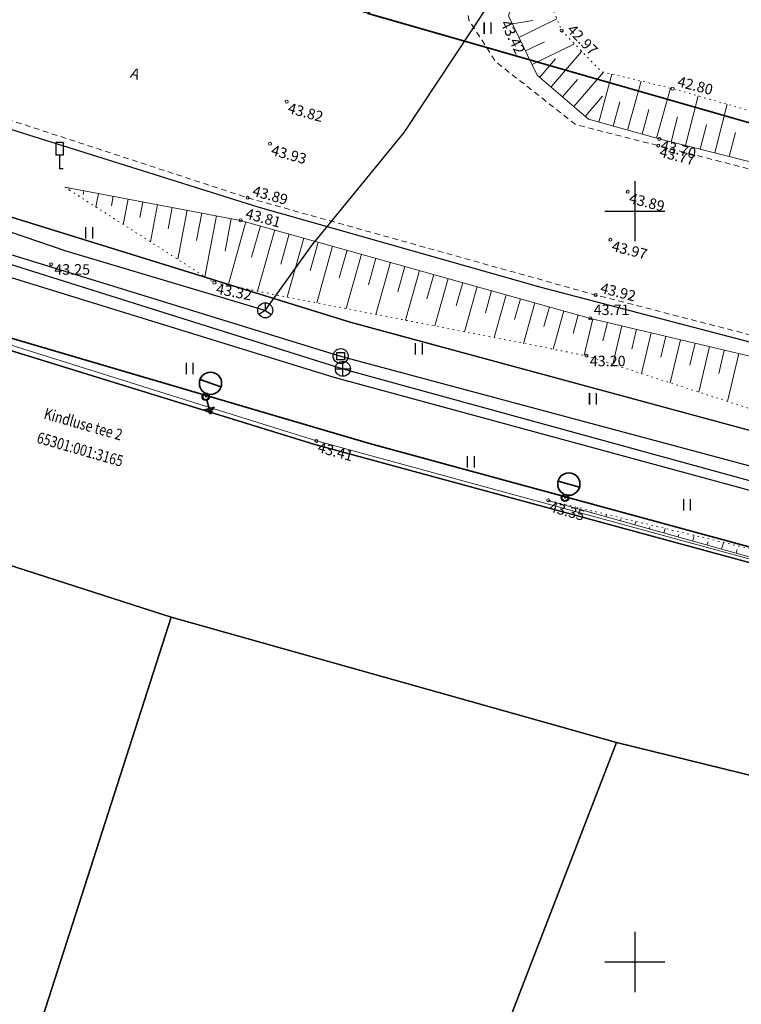
# Model space of a CAD drawing. Units: metres. Extents: x 0 to 7130560, y 0 to 16458871.
# Drawn here: x 546709 to 546757, y 6582997 to 6583063 of the extents above; entities that cross this region are included whole.
import ezdxf
from ezdxf.enums import TextEntityAlignment as Align

# ---------------------------------------------------------------- set-up
doc = ezdxf.new("R2010")
doc.units = ezdxf.units.M
doc.header["$LTSCALE"] = 0.5
doc.header["$MEASUREMENT"] = 0
for name, pattern in [('x_G13037_Vana Tartu mnt kergliiklustee$0$ASFBET', [2.5, 1.5, -1]), ('x_G13037_Vana Tartu mnt kergliiklustee$0$KATASTRIPIIR', [0.02, 0.01, 0.01]), ('x_G13037_Vana Tartu mnt kergliiklustee$0$NOLVAALL', [1.2, 0.2, -1]), ('x_G13037_Vana Tartu mnt kergliiklustee$0$NOLVAKRIIPS', [0.2, 0.1, 0.1]), ('x_G13037_Vana Tartu mnt kergliiklustee$0$NOLVAPEAL', [0.2, 0.1, 0.1])]:
    doc.linetypes.add(name, pattern=pattern)
doc.layers.add('150414_EV$0$CR_valgusti', color=5, linetype='Continuous', lineweight=30)
doc.layers.add('150414_EV$0$CR_valgustus', color=5, linetype='Continuous', lineweight=35)
doc.layers.add('Pr_hatch_haljastus', color=61, linetype='Continuous', transparency=0.5)
for name, color, linetype in [('x_G13037_Vana Tartu mnt kergliiklustee$0$aed', 7, 'Continuous'), ('x_G13037_Vana Tartu mnt kergliiklustee$0$DKAEV', 3, 'Continuous'), ('x_G13037_Vana Tartu mnt kergliiklustee$0$DTRASS', 3, 'Continuous'), ('x_G13037_Vana Tartu mnt kergliiklustee$0$HALJASTUS', 3, 'Continuous'), ('x_G13037_Vana Tartu mnt kergliiklustee$0$KKAEV', 7, 'Continuous'), ('x_G13037_Vana Tartu mnt kergliiklustee$0$korgus', 252, 'Continuous'), ('x_G13037_Vana Tartu mnt kergliiklustee$0$KPKAABEL', 1, 'Continuous'), ('x_G13037_Vana Tartu mnt kergliiklustee$0$KTRASS', 7, 'Continuous'), ('x_G13037_Vana Tartu mnt kergliiklustee$0$LIIKLUS', 5, 'Continuous'), ('x_G13037_Vana Tartu mnt kergliiklustee$0$PIIR', 32, 'Continuous'), ('x_G13037_Vana Tartu mnt kergliiklustee$0$post', 6, 'Continuous'), ('x_G13037_Vana Tartu mnt kergliiklustee$0$reljeef', 3, 'Continuous'), ('x_G13037_Vana Tartu mnt kergliiklustee$0$SIKAEV', 6, 'Continuous'), ('x_G13037_Vana Tartu mnt kergliiklustee$0$SITRASS', 250, 'Continuous'), ('x_G13037_Vana Tartu mnt kergliiklustee$0$TEE', 7, 'Continuous'), ('x_G13037_Vana Tartu mnt kergliiklustee$0$vork', 7, 'Continuous'), ('x_G13037_Vana Tartu mnt kergliiklustee$0$vtrass', 5, 'Continuous')]:
    doc.layers.add(name, color=color, linetype=linetype)
doc.styles.add('150414_EV$0$romanc', font='romanc.shx')
doc.styles.add('150414_EV$0$STANDARD', font='txt')
doc.styles.add('x_G13037_Vana Tartu mnt kergliiklustee$0$1-500', font='cour.ttf', dxfattribs={"width": 0.8, "height": 0.75})
doc.styles.add('x_G13037_Vana Tartu mnt kergliiklustee$0$ITALIC', font='italic.shx')
doc.styles.add('x_G13037_Vana Tartu mnt kergliiklustee$0$romans', font='romans.shx')
doc.linetypes.add('150414_EV$0$MP1_CABLE', pattern='A,25,-5.08,25,-5.08,["MP1",150414_EV$0$STANDARD,S=5,R=0,X=-3.8,Y=-2.5],-10', length=70.16)
doc.linetypes.add('150414_EV$0$PR_EL_1.1', pattern='A,2.5,-1.5,["W1.1",150414_EV$0$romanc,S=1.5,R=0,X=-0.8,Y=-0.8],-4.7,7.5', length=16.2)
doc.linetypes.add('x_G13037_Vana Tartu mnt kergliiklustee$0$-D-', pattern='A,10,-1.5,["D",x_G13037_Vana Tartu mnt kergliiklustee$0$romans,S=1.4,R=0,X=-0.7,Y=-0.7],-1.5,10,-3', length=26)
doc.linetypes.add('x_G13037_Vana Tartu mnt kergliiklustee$0$-K-', pattern='A,10,-1.5,["K",x_G13037_Vana Tartu mnt kergliiklustee$0$romans,S=1.4,R=0,X=-0.7,Y=-0.7],-1.5,10,-3', length=26)
doc.linetypes.add('x_G13037_Vana Tartu mnt kergliiklustee$0$-S-', pattern='A,10,-1.5,["S",x_G13037_Vana Tartu mnt kergliiklustee$0$romans,S=1.4,R=0,X=-0.7,Y=-0.7],-1.5,10,-3', length=26)
doc.linetypes.add('x_G13037_Vana Tartu mnt kergliiklustee$0$-V-', pattern='A,10,-1.5,["V",x_G13037_Vana Tartu mnt kergliiklustee$0$romans,S=1.4,R=0,X=-0.7,Y=-0.7],-1.5,10,-3', length=26)
doc.linetypes.add('x_G13037_Vana Tartu mnt kergliiklustee$0$EP_KBL', pattern='A,8,-2,[138,mkm.shx,S=1,R=0,X=0,Y=0],1,[138,mkm.shx,S=1,R=0,X=0,Y=0],4,[138,mkm.shx,S=1,R=180,X=0,Y=0],1,[138,mkm.shx,S=1,R=180,X=0,Y=0],-2', length=18)
doc.linetypes.add('x_G13037_Vana Tartu mnt kergliiklustee$0$VO_AED', pattern='A,2.5,[135,mkm.shx,S=0.6,R=0,X=0,Y=0],5,[135,mkm.shx,S=0.6,R=180,X=0,Y=0],2.5', length=10)

# ---------------------------------------------------------------- blocks, each defined once
blk = doc.blocks.new('x_G13037_Vana Tartu mnt kergliiklustee$0$LIIKLM')
at = {"color": 0, "linetype": 'Continuous', "flags": 128}
for points in [[(-0.5, 3.5), (-0.5, 1.8)], [(0.5, 3.5), (-0.5, 3.5)], [(0.5, 3.5), (0.5, 1.8)], [(0.5, 1.8), (-0.5, 1.8)], [(0, 1.8), (0, 0)], [(0.5, 0), (0, 0)]]:
    blk.add_lwpolyline(points, dxfattribs=at)
blk = doc.blocks.new('x_G13037_Vana Tartu mnt kergliiklustee$0$bepost')
at = {"color": 0, "linetype": 'Continuous'}
for radius in [0.5, 0.0467]:
    blk.add_circle((0, 0), radius, dxfattribs=at)
blk = doc.blocks.new('x_G13037_Vana Tartu mnt kergliiklustee$0$VKORIS')
at = {"color": 0, "linetype": 'Continuous'}
for p, q in [((0, 4), (0, -4)), ((-4, 0), (4, 0))]:
    blk.add_line(p, q, dxfattribs=at)
blk = doc.blocks.new('x_G13037_Vana Tartu mnt kergliiklustee$0$DRKAEV')
at = {"color": 0, "linetype": 'Continuous'}
for p, q in [((-0.5, -0.5), (-0.5, 0.5)), ((-0.5, 0.5), (0.5, 0.5)), ((0.5, 0.5), (0.5, -0.5)), ((0.5, -0.5), (-0.5, -0.5))]:
    blk.add_line(p, q, dxfattribs=at)
blk.add_circle((0, 0), 1, dxfattribs=at)
blk = doc.blocks.new('x_G13037_Vana Tartu mnt kergliiklustee$0$KAKAEV')
at = {"color": 0, "linetype": 'Continuous'}
for p, q in [((-1, 0), (1, 0)), ((0, -1), (0, 1))]:
    blk.add_line(p, q, dxfattribs=at)
blk.add_circle((0, 0), 1, dxfattribs=at)
blk = doc.blocks.new('x_G13037_Vana Tartu mnt kergliiklustee$0$SIKAEV')
at = {"color": 0, "linetype": 'Continuous'}
for p, q in [((0, 0), (-0.83, -0.55)), ((0, 1), (0, 0)), ((0, 0), (0.83, -0.55))]:
    blk.add_line(p, q, dxfattribs=at)
blk.add_circle((0, 0), 1, dxfattribs=at)
blk = doc.blocks.new('x_G13037_Vana Tartu mnt kergliiklustee$0$HEIN')
at = {"color": 0, "linetype": 'Continuous'}
for p, q in [((-0.46, 0.76), (-0.46, -0.76)), ((0.46, 0.76), (0.46, -0.76))]:
    blk.add_line(p, q, dxfattribs=at)
blk = doc.blocks.new('x_G13037_Vana Tartu mnt kergliiklustee')
at = {"layer": 'x_G13037_Vana Tartu mnt kergliiklustee$0$aed', "linetype": 'x_G13037_Vana Tartu mnt kergliiklustee$0$VO_AED', "lineweight": 0, "ltscale": 0.5, "flags": 128}
blk.add_lwpolyline([(546661.598, 6583054.992), (546664.415, 6583057.979), (546678.233, 6583052.386), (546692.012, 6583046.876), (546699.447, 6583043.899), (546719.914, 6583037.471), (546728.79, 6583034.702), (546744.153, 6583030.502), (546766.72, 6583024.356), (546788.223, 6583019.469), (546793.39, 6583018.393), (546791.79, 6583015.749)], dxfattribs=at)
at = {"layer": 'x_G13037_Vana Tartu mnt kergliiklustee$0$DTRASS', "linetype": 'x_G13037_Vana Tartu mnt kergliiklustee$0$-D-', "ltscale": 0.5, "flags": 128}
blk.add_lwpolyline([(546560.28, 6583110.01), (546584.014, 6583131.005), (546592.856, 6583121.259), (546612.947, 6583100.529), (546627.251, 6583087.671), (546650.044, 6583072.434), (546667.528, 6583063.273), (546701.552, 6583049.221), (546730.401, 6583040.35), (546768.435, 6583030.16), (546803.154, 6583022.458), (546819.132, 6583019.328), (546828.755, 6583017.7)], dxfattribs=at)
at = {"layer": 'x_G13037_Vana Tartu mnt kergliiklustee$0$korgus', "linetype": 'Continuous', "lineweight": 0, "ltscale": 0.5}
for centre in [(546745.129, 6583062.032), (546752.526, 6583058.162), (546726.807, 6583057.295), (546725.695, 6583054.491), (546751.562, 6583054.37), (546751.63, 6583054.811), (546749.536, 6583051.29), (546724.2, 6583050.893), (546723.736, 6583049.388), (546748.378, 6583048.098), (546711.106, 6583046.471, 43.249), (546721.985, 6583045.237), (546747.39, 6583044.418), (546747.046, 6583042.864), (546746.788, 6583040.373), (546728.79, 6583034.702), (546744.231, 6583030.743)]:
    blk.add_circle(centre, 0.1, dxfattribs=at)
at = {"layer": 'x_G13037_Vana Tartu mnt kergliiklustee$0$KPKAABEL', "linetype": 'x_G13037_Vana Tartu mnt kergliiklustee$0$EP_KBL', "ltscale": 2, "flags": 128}
blk.add_lwpolyline([(546670.399, 6583070.027), (546685.09, 6583063.72), (546701.88, 6583057.51), (546724.88, 6583050.28), (546743.75, 6583044.94), (546765.95, 6583039.13), (546798.67, 6583031.55), (546802.47, 6583028.32), (546804.31, 6583024.69), (546804.09, 6583020.06), (546802.04, 6583015.21), (546795.585, 6583004.707)], dxfattribs=at)
at = {"layer": 'x_G13037_Vana Tartu mnt kergliiklustee$0$KTRASS', "linetype": 'x_G13037_Vana Tartu mnt kergliiklustee$0$-K-', "ltscale": 0.5, "flags": 128}
blk.add_lwpolyline([(546559.848, 6583110.704), (546583.24, 6583131.171), (546592.066, 6583121.255), (546612.261, 6583100.389), (546626.4, 6583087.743), (546649.754, 6583072.079), (546666.997, 6583063.02), (546700.532, 6583049.1), (546704.75, 6583047.608), (546704.75, 6583047.608), (546730.55, 6583039.506), (546767.756, 6583029.286), (546799.268, 6583022.443), (546799.646, 6583018.79), (546791.491, 6583005.286)], dxfattribs=at)
at = {"layer": 'x_G13037_Vana Tartu mnt kergliiklustee$0$PIIR', "linetype": 'x_G13037_Vana Tartu mnt kergliiklustee$0$KATASTRIPIIR', "ltscale": 0.5, "flags": 128}
for points in [[(545286.81, 6584112.39), (545307.45, 6584095.3), (545342.89, 6584066.65), (545350.19, 6584060.71), (545399.54, 6584018.08), (545436.69, 6583987.47), (545474.84, 6583958.99), (545537.41, 6583915.22), (545592.15, 6583876.92), (545605.98, 6583868.03), (545684.18, 6583810.18), (545718.93, 6583787.19), (545847.9, 6583706.44), (545979.63, 6583618.27), (546016.86, 6583594.25), (546031.22, 6583585.94), (546083.16, 6583558.38), (546121.61, 6583537.33), (546134.32, 6583530.72), (546207.85, 6583491.62), (546229.84, 6583478.53), (546261.41, 6583458.68), (546311.14, 6583423.56), (546341.99, 6583399.2), (546348.82, 6583391.68), (546406.14, 6583337.05), (546465.19, 6583275.9), (546569.57, 6583155.09), (546613.46, 6583102.71), (546629.64, 6583090.21), (546670.53, 6583064.59), (546702.13, 6583051.56), (546731.04, 6583042.61), (546768.56, 6583032.44), (546814.25, 6583022.37), (546889.3, 6583006.12), (546918.28, 6582999.27), (546993.56, 6582980.46), (547036.14, 6582972.21), (547055.42, 6582968.59), (547060.41, 6582971.13), (547122.02, 6582961.9), (547152.11, 6582958.67), (547196.64, 6582953.98), (547206.95, 6582950.98), (547294.1, 6582901.21), (547352.82, 6582863.26), (547396.74, 6582834.48), (547436.75, 6582815.86), (547465.02, 6582801.73), (547589.53, 6582729.54), (547636.86, 6582701.83), (547713.94, 6582657.17), (547737.35, 6582641.92), (547760.94, 6582626.9), (547816.74, 6582587.77), (547878.94, 6582545.45), (547906.13, 6582528.63), (547945.92, 6582554.54), (547935.86, 6582569.47), (547919.64, 6582559.04), (547916.1, 6582557.1), (547906.65, 6582555.12), (547900.99, 6582555.15), (547892.16, 6582557.45), (547879.99, 6582564.19), (547861.82, 6582576.44), (547860.35, 6582574.7), (547811.38, 6582608.83), (547764.23, 6582643.2), (547731.14, 6582666.11), (547703.37, 6582683.75), (547674.34, 6582701.71), (547672.69, 6582713.06), (547650.59, 6582721.93), (547567.65, 6582768.08), (547572.52, 6582776.82), (547546.3, 6582791.1), (547541.31, 6582782.43), (547424.78, 6582849.59), (547359.45, 6582877.86), (547359.94, 6582878.94), (547302.31, 6582914.95), (547246.24, 6582946.97), (547213.24, 6582965.81), (547195.38, 6582971.01), (547095.93, 6582981.48), (547039.08, 6582989.6), (546953.5, 6583008.77), (546843.14, 6583036.66), (546839.32, 6583037.62), (546835.36, 6583038.46), (546758.71, 6583055.58), (546707.4, 6583070.31), (546685.83, 6583077.8), (546645.55, 6583100.97), (546606.62, 6583137), (546583.49, 6583161.19), (546573.66, 6583171.48), (546475.92, 6583284.91), (546375.98, 6583388.52), (546375.98, 6583388.52), (546379.66, 6583405.56), (546354.96, 6583406.48), (546340.89, 6583417.52), (546286.67, 6583458.5), (546262.41, 6583474.95), (546247.68, 6583484.66), (546215.04, 6583504.79), (546139.64, 6583545.26), (546023.39, 6583606.64), (545870.11, 6583708.44), (545794.99, 6583756.22), (545741.58, 6583788.32), (545673.47, 6583840.35), (545654.53, 6583866.91), (545625.33, 6583876.16), (545497.56, 6583967.22), (545380.24, 6584059.01), (545310.34, 6584118.04), (545307.29, 6584115.78), (545226.88, 6584188.8), (545212.86, 6584179.01), (545213.47, 6584170.7), (545217.62, 6584174.69), (545257.23, 6584138.18), (545270.35, 6584126.61), (545286.81, 6584112.39)], [(546732.2, 6583063.16), (546758.71, 6583055.58), (546835.36, 6583038.46), (546839.32, 6583037.62), (546865.98, 6583067.84), (546863.93, 6583070.8), (546824.8, 6583127.29), (546732.2, 6583063.16)], [(546670.53, 6583064.59), (546664.44, 6583057.91), (546699.25, 6583043.54), (546728.68, 6583034.46), (546766.52, 6583024.18), (546793.36, 6583018.28), (546819.45, 6583012.57), (546887.44, 6582997.84), (546916.25, 6582991.02), (546991.71, 6582972.17), (547043.55, 6582962.18), (547055.42, 6582968.59), (547036.14, 6582972.21), (546993.56, 6582980.46), (546918.28, 6582999.27), (546889.3, 6583006.12), (546814.25, 6583022.37), (546805.33, 6583024.33), (546768.56, 6583032.44), (546731.04, 6583042.61), (546702.13, 6583051.56), (546670.53, 6583064.59)], [(546664.44, 6583057.91), (546654.41, 6583046.9), (546655.52, 6583046.44), (546688.86, 6583032.68), (546719.11, 6583022.96), (546748.79, 6583014.62), (546785.54, 6583005.61), (546793.36, 6583018.28), (546766.52, 6583024.18), (546728.68, 6583034.46), (546699.25, 6583043.54), (546664.44, 6583057.91)]]:
    blk.add_lwpolyline(points, dxfattribs=at)
for points in [[(546688.86, 6583032.68), (546677.47, 6582983.09), (546703.57, 6582974.69), (546719.11, 6583022.96)], [(546719.11, 6583022.96), (546703.57, 6582974.69), (546730.06, 6582966.17), (546748.79, 6583014.62)], [(546748.79, 6583014.62), (546730.06, 6582966.17), (546754.02, 6582958.46), (546763.71, 6582972.09), (546776.38, 6582990.78), (546782.23, 6583000.25), (546785.54, 6583005.61)]]:
    blk.add_lwpolyline(points, close=True, dxfattribs=at)
at = {"layer": 'x_G13037_Vana Tartu mnt kergliiklustee$0$reljeef', "linetype": 'x_G13037_Vana Tartu mnt kergliiklustee$0$NOLVAKRIIPS', "lineweight": 0, "ltscale": 0.5}
for p, q in [((546741.841, 6583062.468), (546743.201, 6583062.702)), ((546742.28, 6583061.569), (546744.807, 6583062.803)), ((546742.719, 6583060.671), (546743.985, 6583061.288)), ((546743.157, 6583059.772), (546745.982, 6583061.15)), ((546744.42, 6583058.271), (546746.468, 6583060.647)), ((546743.662, 6583058.925), (546744.716, 6583060.147)), ((546745.934, 6583056.965), (546747.916, 6583059.263)), ((546747.593, 6583055.93), (546748.48, 6583059.129)), ((546745.177, 6583057.618), (546746.172, 6583058.772)), ((546749.521, 6583055.396), (546750.427, 6583058.664)), ((546751.448, 6583054.861), (546752.373, 6583058.199)), ((546753.386, 6583054.367), (546754.222, 6583057.676)), ((546746.692, 6583056.312), (546747.851, 6583057.657)), ((546748.557, 6583055.663), (546749.005, 6583057.279)), ((546755.325, 6583053.877), (546756.146, 6583057.124)), ((546750.484, 6583055.128), (546750.942, 6583056.78)), ((546752.417, 6583054.612), (546752.838, 6583056.282)), ((546754.356, 6583054.122), (546754.77, 6583055.761)), ((546756.295, 6583053.632), (546756.701, 6583055.24)), ((546712.305, 6583051.555), (546712.284, 6583051.442)), ((546713.288, 6583051.369), (546713.24, 6583051.115)), ((546714.27, 6583051.182), (546714.099, 6583050.281)), ((546715.253, 6583050.996), (546715.13, 6583050.348)), ((546716.235, 6583050.81), (546715.915, 6583049.12)), ((546717.218, 6583050.624), (546717.02, 6583049.581)), ((546718.2, 6583050.437), (546717.73, 6583047.959)), ((546719.183, 6583050.251), (546718.91, 6583048.815)), ((546720.165, 6583050.065), (546719.546, 6583046.797)), ((546721.148, 6583049.879), (546720.8, 6583048.048)), ((546722.13, 6583049.692), (546721.361, 6583045.636)), ((546723.113, 6583049.506), (546722.702, 6583047.341)), ((546724.088, 6583049.289), (546722.903, 6583045.057)), ((546725.051, 6583049.02), (546724.469, 6583046.942)), ((546726.014, 6583048.75), (546724.872, 6583044.671)), ((546726.977, 6583048.481), (546726.417, 6583046.479)), ((546727.94, 6583048.211), (546726.841, 6583044.285)), ((546728.903, 6583047.942), (546728.364, 6583046.017)), ((546729.866, 6583047.672), (546728.81, 6583043.899)), ((546730.829, 6583047.403), (546730.312, 6583045.554)), ((546731.792, 6583047.133), (546730.779, 6583043.513)), ((546732.755, 6583046.864), (546732.259, 6583045.092)), ((546733.718, 6583046.594), (546732.747, 6583043.126)), ((546734.681, 6583046.325), (546734.206, 6583044.629)), ((546735.644, 6583046.055), (546734.716, 6583042.74)), ((546736.607, 6583045.786), (546736.154, 6583044.167)), ((546737.57, 6583045.516), (546736.685, 6583042.354)), ((546738.533, 6583045.247), (546738.101, 6583043.704)), ((546739.496, 6583044.977), (546738.654, 6583041.968)), ((546740.459, 6583044.708), (546740.048, 6583043.241)), ((546741.422, 6583044.438), (546740.623, 6583041.582)), ((546742.385, 6583044.169), (546741.996, 6583042.779)), ((546743.348, 6583043.899), (546742.591, 6583041.196)), ((546744.311, 6583043.63), (546743.943, 6583042.316)), ((546745.274, 6583043.36), (546744.56, 6583040.81)), ((546746.237, 6583043.09), (546745.891, 6583041.854)), ((546747.201, 6583042.827), (546746.627, 6583040.405)), ((546748.174, 6583042.596), (546747.88, 6583041.356)), ((546749.147, 6583042.366), (546748.54, 6583039.806)), ((546750.12, 6583042.135), (546749.808, 6583040.816)), ((546751.093, 6583041.904), (546750.449, 6583039.188)), ((546752.066, 6583041.673), (546751.735, 6583040.276)), ((546753.039, 6583041.443), (546752.358, 6583038.57)), ((546754.012, 6583041.212), (546753.662, 6583039.736)), ((546754.985, 6583040.981), (546754.267, 6583037.952)), ((546755.958, 6583040.75), (546755.59, 6583039.196)), ((546756.931, 6583040.519), (546756.176, 6583037.333)), ((546744.231, 6583030.743), (546744.231, 6583030.743)), ((546745.194, 6583030.473), (546745.199, 6583030.491)), ((546746.157, 6583030.203), (546746.177, 6583030.276)), ((546747.12, 6583029.933), (546747.135, 6583029.988)), ((546748.082, 6583029.663), (546748.124, 6583029.81)), ((546749.045, 6583029.393), (546749.071, 6583029.484)), ((546750.008, 6583029.123), (546750.07, 6583029.343)), ((546750.971, 6583028.852), (546751.007, 6583028.981)), ((546751.934, 6583028.582), (546752.016, 6583028.876)), ((546752.897, 6583028.312), (546752.943, 6583028.478)), ((546753.859, 6583028.042), (546753.962, 6583028.41)), ((546754.822, 6583027.772), (546754.879, 6583027.974)), ((546755.785, 6583027.502), (546755.909, 6583027.943)), ((546756.748, 6583027.232), (546756.815, 6583027.471))]:
    blk.add_line(p, q, dxfattribs=at)
at = {"layer": 'x_G13037_Vana Tartu mnt kergliiklustee$0$reljeef', "linetype": 'x_G13037_Vana Tartu mnt kergliiklustee$0$NOLVAPEAL', "lineweight": 0, "ltscale": 0.5, "flags": 128}
for points in [[(546794.471, 6583043.808), (546773.139, 6583049.376), (546751.63, 6583054.811), (546746.918, 6583056.117), (546743.504, 6583059.061), (546741.575, 6583063.014), (546742.982, 6583067.175)], [(546712.025, 6583051.608), (546723.736, 6583049.388), (546747.046, 6583042.864), (546770.16, 6583037.382), (546791.653, 6583032.101), (546794.56, 6583031.307), (546797.041, 6583028.472), (546792.825, 6583019.933), (546788.266, 6583019.753), (546766.737, 6583024.43), (546744.231, 6583030.743)]]:
    blk.add_lwpolyline(points, dxfattribs=at)
at = {"layer": 'x_G13037_Vana Tartu mnt kergliiklustee$0$reljeef', "linetype": 'x_G13037_Vana Tartu mnt kergliiklustee$0$NOLVAALL', "lineweight": 0, "ltscale": 0.5, "flags": 128}
for points in [[(546742.982, 6583067.175), (546745.129, 6583062.032), (546747.775, 6583059.297), (546752.526, 6583058.162), (546773.922, 6583052.028), (546795.957, 6583047.104)], [(546712.025, 6583051.608), (546721.985, 6583045.237), (546746.788, 6583040.373), (546769.168, 6583033.127), (546790.606, 6583028.462), (546791.576, 6583027.705), (546790.044, 6583023.24), (546789.144, 6583022.691), (546766.976, 6583025.289), (546744.231, 6583030.743)]]:
    blk.add_lwpolyline(points, dxfattribs=at)
at = {"layer": 'x_G13037_Vana Tartu mnt kergliiklustee$0$SITRASS', "linetype": 'x_G13037_Vana Tartu mnt kergliiklustee$0$-S-', "ltscale": 0.5, "flags": 128}
for points in [[(546742.287, 6583066.378), (546740.181, 6583063.644), (546734.61, 6583055.229), (546728.639, 6583047.928)], [(546674.285, 6583061.732), (546683.525, 6583058.418), (546692.996, 6583054.497), (546701.85, 6583050.847), (546712.08, 6583047.363), (546725.424, 6583043.396), (546725.374, 6583043.396), (546728.639, 6583047.928), (546728.639, 6583047.928)]]:
    blk.add_lwpolyline(points, dxfattribs=at)
at = {"layer": 'x_G13037_Vana Tartu mnt kergliiklustee$0$TEE', "linetype": 'x_G13037_Vana Tartu mnt kergliiklustee$0$ASFBET', "lineweight": 0, "ltscale": 0.5, "flags": 128}
for points in [[(546579.078, 6583117.105), (546585.66, 6583122.962), (546589.309, 6583126.025), (546592.334, 6583127.561), (546595.608, 6583127.316), (546598.209, 6583126.36), (546599.429, 6583125.76), (546600.958, 6583125.043), (546615.198, 6583110.541), (546616.031, 6583109.265), (546616.391, 6583106.933), (546616.06, 6583104.386), (546614.19, 6583102.194), (546616.283, 6583100.232), (546618.423, 6583101.682), (546620.905, 6583102.467), (546623.385, 6583102.57), (546627.758, 6583098.213), (546640.647, 6583088.323), (546655.764, 6583078.718), (546668.172, 6583072.287), (546683.988, 6583065.202), (546702.764, 6583057.907), (546724.2, 6583050.893), (546747.39, 6583044.418), (546770.465, 6583038.475), (546792.066, 6583033.872), (546799.088, 6583032.159), (546794.16, 6583015.584)], [(546794.458, 6583043.222), (546773.033, 6583048.859), (546751.562, 6583054.37), (546746.066, 6583055.76), (546740.717, 6583059.97), (546738.946, 6583062.738), (546738.336, 6583065.994), (546738.784, 6583069.165), (546741.726, 6583074.778), (546745.22, 6583079.081), (546752.395, 6583085.722)]]:
    blk.add_lwpolyline(points, dxfattribs=at)
at = {"layer": 'x_G13037_Vana Tartu mnt kergliiklustee$0$vtrass', "linetype": 'x_G13037_Vana Tartu mnt kergliiklustee$0$-V-', "ltscale": 0.5, "flags": 128}
blk.add_lwpolyline([(546790.973, 6583005.765), (546797.566, 6583016.394), (546799.16, 6583019.232), (546798.796, 6583021.854), (546767.632, 6583028.7), (546729.977, 6583038.922), (546700.825, 6583047.924), (546699.422, 6583048.621), (546700.825, 6583052.707), (546712.518, 6583072.171)], dxfattribs=at)
at = {"layer": 'x_G13037_Vana Tartu mnt kergliiklustee$0$DKAEV', "linetype": 'Continuous', "ltscale": 0.5, "xscale": 0.5, "yscale": 0.5, "zscale": 0.5}
blk.add_blockref('x_G13037_Vana Tartu mnt kergliiklustee$0$DRKAEV', (546730.401, 6583040.35), dxfattribs=at)
at = {"layer": 'x_G13037_Vana Tartu mnt kergliiklustee$0$HALJASTUS', "linetype": 'Continuous', "ltscale": 0.5, "xscale": 0.5, "yscale": 0.5, "zscale": 0.5}
for p in [(546740.182, 6583062.184), (546713.637, 6583048.564), (546735.603, 6583040.837), (546720.332, 6583039.52), (546747.2, 6583037.507), (546739.069, 6583033.311), (546753.466, 6583030.447)]:
    blk.add_blockref('x_G13037_Vana Tartu mnt kergliiklustee$0$HEIN', p, dxfattribs=at)
at = {"layer": 'x_G13037_Vana Tartu mnt kergliiklustee$0$KKAEV', "linetype": 'Continuous', "ltscale": 0.5, "xscale": 0.5, "yscale": 0.5, "zscale": 0.5}
blk.add_blockref('x_G13037_Vana Tartu mnt kergliiklustee$0$KAKAEV', (546730.55, 6583039.506), dxfattribs=at)
at = {"layer": 'x_G13037_Vana Tartu mnt kergliiklustee$0$LIIKLUS', "linetype": 'Continuous', "lineweight": 0, "ltscale": 0.5, "xscale": 0.5, "yscale": 0.5, "zscale": 0.5}
blk.add_blockref('x_G13037_Vana Tartu mnt kergliiklustee$0$LIIKLM', (546711.669, 6583052.823), dxfattribs=at)
at = {"layer": 'x_G13037_Vana Tartu mnt kergliiklustee$0$post', "linetype": 'Continuous', "lineweight": 0, "ltscale": 0.5, "xscale": 0.5, "yscale": 0.5, "zscale": 0.5}
for p in [(546721.415, 6583037.646), (546745.347, 6583030.913)]:
    blk.add_blockref('x_G13037_Vana Tartu mnt kergliiklustee$0$bepost', p, dxfattribs=at)
at = {"layer": 'x_G13037_Vana Tartu mnt kergliiklustee$0$SIKAEV', "linetype": 'Continuous', "ltscale": 0.5, "xscale": 0.5, "yscale": 0.5, "zscale": 0.5}
blk.add_blockref('x_G13037_Vana Tartu mnt kergliiklustee$0$SIKAEV', (546725.374, 6583043.396), dxfattribs=at)
at = {"layer": 'x_G13037_Vana Tartu mnt kergliiklustee$0$vork', "lineweight": 0, "ltscale": 0.5, "xscale": 0.5, "yscale": 0.5, "zscale": 0.5}
for p in [(546750, 6583050), (546750, 6583000)]:
    blk.add_blockref('x_G13037_Vana Tartu mnt kergliiklustee$0$VKORIS', p, dxfattribs=at)
at = {"layer": 'x_G13037_Vana Tartu mnt kergliiklustee$0$vork', "ltscale": 0.5, "xscale": 0.5, "yscale": 0.5, "zscale": 0.5}
for p in [(546750, 6583050), (546750, 6583000)]:
    blk.add_blockref('x_G13037_Vana Tartu mnt kergliiklustee$0$VKORIS', p, dxfattribs=at)
at = {"layer": 'x_G13037_Vana Tartu mnt kergliiklustee$0$korgus', "linetype": 'Continuous', "lineweight": 0, "ltscale": 0.5, "style": 'x_G13037_Vana Tartu mnt kergliiklustee$0$ITALIC'}
for s, rotation, p in [(' 43.42', 296.01163, (546741.575, 6583063.014)), (' 43.82', 344.39946, (546726.807, 6583057.295)), (' 43.70', 345.55727, (546751.63, 6583054.811)), (' 43.93', 344.39946, (546725.695, 6583054.491)), (' 43.77', 345.55727, (546751.562, 6583054.37)), (' 43.89', 345.55727, (546749.536, 6583051.29)), (' 43.97', 345.55727, (546748.378, 6583048.098)), (' 43.32', 348.90479, (546721.985, 6583045.237)), (' 43.41', 344.70986, (546728.79, 6583034.702)), (' 43.35', 344.33103, (546744.231, 6583030.743))]:
    blk.add_text(s, height=0.7, rotation=rotation, dxfattribs=at).set_placement(p, align=Align.TOP_LEFT)
for s, rotation, p in [(' 42.97', 314.05243, (546745.129, 6583062.032)), (' 42.80', 345.55727, (546752.526, 6583058.162)), (' 43.89', 344.39946, (546724.2, 6583050.893)), (' 43.81', 344.36414, (546723.736, 6583049.388)), (' 43.92', 345.55727, (546747.39, 6583044.418))]:
    blk.add_text(s, height=0.7, rotation=rotation, dxfattribs=at).set_placement(p, align=Align.BOTTOM_LEFT)
for s, p in [(' 43.25', (546711.106, 6583046.471)), (' 43.20', (546746.788, 6583040.373))]:
    blk.add_text(s, height=0.7, dxfattribs=at).set_placement(p, align=Align.TOP_LEFT)
blk.add_text(' 43.71', height=0.7, dxfattribs=at).set_placement((546747.046, 6583042.864), align=Align.BOTTOM_LEFT)
at = {"layer": 'x_G13037_Vana Tartu mnt kergliiklustee$0$PIIR', "linetype": 'Continuous', "ltscale": 0.5, "style": 'x_G13037_Vana Tartu mnt kergliiklustee$0$1-500', "width": 0.8}
for s, p in [('Kindluse tee 2', (546713.254, 6583035.818)), ('65301:001:3165', (546713.044, 6583034.144))]:
    blk.add_text(s, height=0.75, rotation=344.03934, dxfattribs=at).set_placement(p, align=Align.MIDDLE_CENTER)
at = {"layer": 'x_G13037_Vana Tartu mnt kergliiklustee$0$TEE', "linetype": 'Continuous', "lineweight": 0, "ltscale": 0.5, "style": 'x_G13037_Vana Tartu mnt kergliiklustee$0$romans'}
blk.add_text('A', height=0.7, rotation=341.88156, dxfattribs=at).set_placement((546716.721, 6583059.159), align=Align.MIDDLE_CENTER)
blk = doc.blocks.new('150414_EV$0$TVmaandus')
at = {"color": 0, "linetype": 'Continuous', "lineweight": -2}
for p, q in [((0, -2.38), (0, 0)), ((-1.44, -2.38), (1.44, -2.38)), ((-1.06, -2.83), (1.06, -2.83)), ((-0.67, -3.28), (0.67, -3.28)), ((-0.29, -3.73), (0.29, -3.73))]:
    blk.add_line(p, q, dxfattribs=at)
blk = doc.blocks.new('150414_EV$0$v')
at = {"layer": '150414_EV$0$CR_valgustus', "linetype": 'Continuous', "ltscale": 0.2}
blk.add_line((545598.16, 6585794.774), (545596.688, 6585794.774), dxfattribs=at)
for centre, radius in [((545597.419, 6585794.774), 0.741), ((545597.419, 6585793.826), 0.207)]:
    blk.add_circle(centre, radius, dxfattribs=at)

msp = doc.modelspace()

# ---------------------------------------------------------------- linework, layer by layer
at = {"layer": '150414_EV$0$CR_valgustus', "linetype": '150414_EV$0$PR_EL_1.1', "ltscale": 0.5}
msp.add_lwpolyline([(546421.697, 6583310.431), (546441.645, 6583288.004), (546461.546, 6583265.576), (546481.54, 6583243.147), (546501.487, 6583220.719), (546521.17, 6583198.07), (546540.378, 6583175.025), (546559.586, 6583151.98), (546578.801, 6583128.942), (546600.836, 6583104.9), (546612.528, 6583093.789), (546623.28, 6583084.309), (546648.17, 6583067.546), (546660.367, 6583061.17), (546668.88, 6583057.401), (546675.456, 6583054.46), (546703.512, 6583042.988), (546732.319, 6583034.522), (546761.276, 6583026.656), (546771.497, 6583024.552), (546790.747, 6583020.832), (546790.76, 6583020.82)], dxfattribs=at)
at = {"layer": 'x_G13037_Vana Tartu mnt kergliiklustee$0$DKAEV', "color": 0, "linetype": 'Continuous'}
for p, q in [((546730.151, 6583040.1), (546730.151, 6583040.6)), ((546730.151, 6583040.6), (546730.651, 6583040.6)), ((546730.651, 6583040.1), (546730.151, 6583040.1)), ((546730.651, 6583040.6), (546730.651, 6583040.1))]:
    msp.add_line(p, q, dxfattribs=at)
msp.add_circle((546730.401, 6583040.35), 0.5, dxfattribs=at)
at = {"layer": 'x_G13037_Vana Tartu mnt kergliiklustee$0$DTRASS', "linetype": 'x_G13037_Vana Tartu mnt kergliiklustee$0$-D-', "ltscale": 0.5}
msp.add_lwpolyline([(546560.28, 6583110.01), (546584.014, 6583131.005), (546592.856, 6583121.259), (546612.947, 6583100.529), (546627.251, 6583087.671), (546650.044, 6583072.434), (546667.528, 6583063.273), (546701.552, 6583049.221), (546730.401, 6583040.35), (546768.435, 6583030.16), (546803.154, 6583022.458), (546819.132, 6583019.328), (546828.755, 6583017.7)], dxfattribs=at)
at = {"layer": 'x_G13037_Vana Tartu mnt kergliiklustee$0$HALJASTUS', "color": 0, "linetype": 'Continuous'}
for p, q in [((546739.954, 6583062.565), (546739.954, 6583061.804)), ((546740.409, 6583062.565), (546740.409, 6583061.804)), ((546713.409, 6583048.944), (546713.409, 6583048.183)), ((546713.864, 6583048.944), (546713.864, 6583048.183)), ((546735.375, 6583041.218), (546735.375, 6583040.456)), ((546735.83, 6583041.218), (546735.83, 6583040.456)), ((546720.105, 6583039.9), (546720.105, 6583039.139)), ((546720.56, 6583039.9), (546720.56, 6583039.139)), ((546746.973, 6583037.887), (546746.973, 6583037.126)), ((546747.428, 6583037.887), (546747.428, 6583037.126)), ((546738.841, 6583033.691), (546738.841, 6583032.93)), ((546739.296, 6583033.691), (546739.296, 6583032.93)), ((546753.238, 6583030.827), (546753.238, 6583030.066)), ((546753.693, 6583030.827), (546753.693, 6583030.066))]:
    msp.add_line(p, q, dxfattribs=at)
at = {"layer": 'x_G13037_Vana Tartu mnt kergliiklustee$0$KKAEV', "color": 0, "linetype": 'Continuous'}
for p, q in [((546730.55, 6583039.006), (546730.55, 6583040.006)), ((546730.05, 6583039.506), (546731.05, 6583039.506))]:
    msp.add_line(p, q, dxfattribs=at)
msp.add_circle((546730.55, 6583039.506), 0.5, dxfattribs=at)
at = {"layer": 'x_G13037_Vana Tartu mnt kergliiklustee$0$KPKAABEL', "linetype": 'x_G13037_Vana Tartu mnt kergliiklustee$0$EP_KBL', "ltscale": 2}
msp.add_lwpolyline([(546670.399, 6583070.027), (546685.09, 6583063.72), (546701.88, 6583057.51), (546724.88, 6583050.28), (546743.75, 6583044.94), (546765.95, 6583039.13), (546798.67, 6583031.55), (546802.47, 6583028.32), (546804.31, 6583024.69), (546804.09, 6583020.06), (546802.04, 6583015.21), (546795.585, 6583004.707)], dxfattribs=at)
at = {"layer": 'x_G13037_Vana Tartu mnt kergliiklustee$0$KTRASS', "linetype": 'x_G13037_Vana Tartu mnt kergliiklustee$0$-K-', "ltscale": 0.5}
msp.add_lwpolyline([(546559.848, 6583110.704), (546583.24, 6583131.171), (546592.066, 6583121.255), (546612.261, 6583100.389), (546626.4, 6583087.743), (546649.754, 6583072.079), (546666.997, 6583063.02), (546700.532, 6583049.1), (546704.75, 6583047.608), (546704.75, 6583047.608), (546730.55, 6583039.506), (546767.756, 6583029.286), (546799.268, 6583022.443), (546799.646, 6583018.79), (546791.491, 6583005.286)], dxfattribs=at)
at = {"layer": 'x_G13037_Vana Tartu mnt kergliiklustee$0$LIIKLUS', "color": 0, "linetype": 'Continuous'}
for points in [[(546711.419, 6583054.573), (546711.419, 6583053.723)], [(546711.919, 6583054.573), (546711.419, 6583054.573)], [(546711.919, 6583054.573), (546711.919, 6583053.723)], [(546711.919, 6583053.723), (546711.419, 6583053.723)], [(546711.669, 6583053.723), (546711.669, 6583052.823)], [(546711.919, 6583052.823), (546711.669, 6583052.823)]]:
    msp.add_lwpolyline(points, dxfattribs=at)
at = {"layer": 'x_G13037_Vana Tartu mnt kergliiklustee$0$PIIR', "linetype": 'x_G13037_Vana Tartu mnt kergliiklustee$0$KATASTRIPIIR', "ltscale": 0.5}
for points in [[(546688.86, 6583032.68), (546677.47, 6582983.09), (546703.57, 6582974.69), (546719.11, 6583022.96)], [(546719.11, 6583022.96), (546703.57, 6582974.69), (546730.06, 6582966.17), (546748.79, 6583014.62)], [(546748.79, 6583014.62), (546730.06, 6582966.17), (546754.02, 6582958.46), (546763.71, 6582972.09), (546776.38, 6582990.78), (546782.23, 6583000.25), (546785.54, 6583005.61)]]:
    msp.add_lwpolyline(points, close=True, dxfattribs=at)
at = {"layer": 'x_G13037_Vana Tartu mnt kergliiklustee$0$post', "color": 0, "linetype": 'Continuous'}
for centre, radius in [((546721.415, 6583037.646), 0.25), ((546721.415, 6583037.646), 0.0234), ((546745.347, 6583030.913), 0.25), ((546745.347, 6583030.913), 0.0234)]:
    msp.add_circle(centre, radius, dxfattribs=at)
at = {"layer": 'x_G13037_Vana Tartu mnt kergliiklustee$0$SIKAEV', "color": 0, "linetype": 'Continuous'}
for p, q in [((546725.374, 6583043.896), (546725.374, 6583043.396)), ((546725.374, 6583043.396), (546724.959, 6583043.121)), ((546725.374, 6583043.396), (546725.789, 6583043.121))]:
    msp.add_line(p, q, dxfattribs=at)
msp.add_circle((546725.374, 6583043.396), 0.5, dxfattribs=at)
at = {"layer": 'x_G13037_Vana Tartu mnt kergliiklustee$0$SITRASS', "linetype": 'x_G13037_Vana Tartu mnt kergliiklustee$0$-S-', "ltscale": 0.5}
for points in [[(546742.287, 6583066.378), (546740.181, 6583063.644), (546734.61, 6583055.229), (546728.639, 6583047.928)], [(546674.285, 6583061.732), (546683.525, 6583058.418), (546692.996, 6583054.497), (546701.85, 6583050.847), (546712.08, 6583047.363), (546725.424, 6583043.396), (546725.374, 6583043.396), (546728.639, 6583047.928), (546728.639, 6583047.928)]]:
    msp.add_lwpolyline(points, dxfattribs=at)
at = {"layer": 'x_G13037_Vana Tartu mnt kergliiklustee$0$vork', "color": 0, "linetype": 'Continuous'}
for p, q in [((546750, 6583052), (546750, 6583048)), ((546750, 6583052), (546750, 6583048)), ((546748, 6583050), (546752, 6583050)), ((546748, 6583050), (546752, 6583050)), ((546750, 6583002), (546750, 6582998)), ((546750, 6583002), (546750, 6582998)), ((546748, 6583000), (546752, 6583000)), ((546748, 6583000), (546752, 6583000))]:
    msp.add_line(p, q, dxfattribs=at)
at = {"layer": 'x_G13037_Vana Tartu mnt kergliiklustee$0$vtrass', "linetype": 'x_G13037_Vana Tartu mnt kergliiklustee$0$-V-', "ltscale": 0.5}
msp.add_lwpolyline([(546790.973, 6583005.765), (546797.566, 6583016.394), (546799.16, 6583019.232), (546798.796, 6583021.854), (546767.632, 6583028.7), (546729.977, 6583038.922), (546700.825, 6583047.924), (546699.422, 6583048.621), (546700.825, 6583052.707), (546712.518, 6583072.171)], dxfattribs=at)

# ---------------------------------------------------------------- block references
at = {"layer": '150414_EV$0$CR_valgusti', "linetype": 'Continuous'}
for p, rotation in [((-2151818.056, 550770.942), 340.6344367015089), ((-1781115.011, 398257.432), 344.1102106614611)]:
    msp.add_blockref('150414_EV$0$v', p, dxfattribs=dict(at, rotation=rotation))
at = {"layer": '150414_EV$0$CR_valgustus', "linetype": '150414_EV$0$MP1_CABLE', "ltscale": 0.1, "xscale": 0.25, "yscale": 0.25, "zscale": 0.25, "rotation": 15.59586831782084}
msp.add_blockref('150414_EV$0$TVmaandus', (546721.482, 6583037.42), dxfattribs=at)
at = {"layer": 'Pr_hatch_haljastus', "transparency": 33554559}
msp.add_blockref('x_G13037_Vana Tartu mnt kergliiklustee', (0, 0), dxfattribs=at)

doc.saveas('drawing.dxf')
